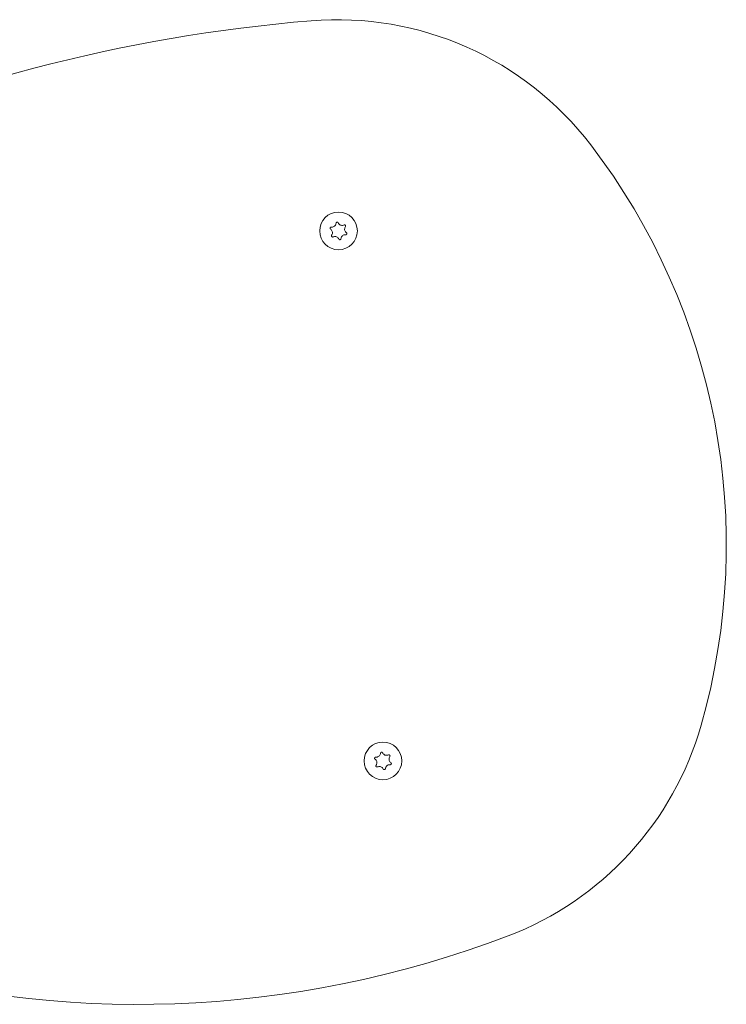
# Model space of a CAD drawing. Units: inches. Extents: x 3.5 to 16.8, y 3.2 to 16.3.
# Drawn here: x 14.6 to 14.9, y 5.2 to 5.7 of the extents above; entities that cross this region are included whole.
import ezdxf

# ---------------------------------------------------------------- set-up
doc = ezdxf.new("R2010")
doc.units = ezdxf.units.IN
doc.layers.add('ACAD_LAYER_0', color=7, linetype='Continuous', lineweight=0)

msp = doc.modelspace()

# ---------------------------------------------------------------- linework, layer by layer
at = {"layer": 'ACAD_LAYER_0', "color": 7, "linetype": 'Continuous', "lineweight": 0}
for points in [[(14.69920952529219, 5.581199239982302), (14.69919361201194, 5.581198939208318), (14.69917770725801, 5.581198579719909), (14.69916181955672, 5.58119810280265), (14.69914595743438, 5.581197449742121), (14.6991301294173, 5.581196561823895), (14.69911434403182, 5.581195380333548), (14.69909860980424, 5.581193846556655), (14.69908293526088, 5.581191901778794), (14.69906732892806, 5.581189487285539), (14.6990517993321, 5.581186544362467), (14.69903635500267, 5.581183014323242), (14.69902100671065, 5.581178857237119), (14.69900577134925, 5.581174084408327), (14.69899066684754, 5.581168715809747), (14.69897571113459, 5.581162771414257), (14.69896092213948, 5.581156271194734), (14.69894631779127, 5.581149235124058), (14.69893191601905, 5.581141683175106), (14.69891773475188, 5.581133635320757), (14.69890379191883, 5.581125111533891), (14.69889010544898, 5.581116131787384), (14.6988766932649, 5.581106716020846), (14.69886357250946, 5.58109688018166), (14.69885075881474, 5.581086632481551), (14.6988382676397, 5.581075980245953), (14.69882611444331, 5.581064930800302), (14.69881431468453, 5.581053491470032), (14.69880288382235, 5.581041669580578), (14.69879183731571, 5.581029472457375), (14.69878119062361, 5.581016907425856), (14.69877095920499, 5.581003981811457), (14.69876115851884, 5.580990702939611), (14.69875180350444, 5.580977079070918), (14.69874290478937, 5.580963126224916), (14.69873447086764, 5.580948864260465), (14.69872651021808, 5.580934313063789), (14.69871903131951, 5.580919492521113), (14.69871204265074, 5.580904422518662), (14.6987055526906, 5.580889122942658), (14.6986995699179, 5.580873613679326), (14.69869410281146, 5.580857914614891), (14.69868915985011, 5.580842045635578), (14.69868474891752, 5.580826026705707), (14.69868087381582, 5.580809878325233), (14.69867753663471, 5.580793621218826), (14.69867473945807, 5.580777276111924), (14.69867248436974, 5.580760863729967), (14.6986707734536, 5.580744404798396), (14.69866960879349, 5.580727920042649), (14.69866899247327, 5.580711430188165), (14.6986689265768, 5.580694955960385), (14.6986694131715, 5.580678518074185), (14.69867045101843, 5.580662135121936), (14.69867203158929, 5.580645821016536), (14.69867414538286, 5.580629589046326), (14.69867678289791, 5.580613452499651), (14.69867993463322, 5.58059742466485), (14.69868359108759, 5.580581518830267), (14.69868774275979, 5.580565748284244), (14.69869238014859, 5.580550126315124), (14.69869749375279, 5.580534666211248), (14.6987030742526, 5.580519381532337), (14.69870911663436, 5.580504292278675), (14.69871562026571, 5.580489425003567), (14.69872258471074, 5.580474806554191), (14.69873000953359, 5.580460463777725), (14.69873789429835, 5.580446423521346), (14.69874623856914, 5.580432712632232), (14.69875504191008, 5.580419357957558), (14.69876430388528, 5.580406386344503), (14.69877402405885, 5.580393824640244), (14.69878420134003, 5.580381698713085), (14.69879481165331, 5.580370000074653), (14.69880580242206, 5.580358677634315), (14.69881711929551, 5.580347677649486), (14.69882870792286, 5.580336946377582), (14.69884051395335, 5.580326430076016), (14.69885248303619, 5.580316075002205), (14.69886456082059, 5.580305827413564), (14.69887669295577, 5.580295633567507)], [(14.70230992049483, 5.583155226005251), (14.70230169345073, 5.583168839064347), (14.7022934200739, 5.583182415844927), (14.7022850540316, 5.583195920068483), (14.70227654899111, 5.583209315456496), (14.70226785861968, 5.583222565730455), (14.7022589365846, 5.583235634611846), (14.70224973655312, 5.583248485822154), (14.70224021219252, 5.583261083082869), (14.70223031717006, 5.583273390115473), (14.70222000515301, 5.583285370641454), (14.70220922983969, 5.583296988395004), (14.70219796245618, 5.58330821428117), (14.70218622096357, 5.583319038324964), (14.70217403102768, 5.583329453703516), (14.70216141831433, 5.583339453593955), (14.70214840848934, 5.583349031173411), (14.70213502721855, 5.583358179619015), (14.70212130016777, 5.583366892107896), (14.70210725300283, 5.583375161817185), (14.70209291138954, 5.583382981924009), (14.70207830099374, 5.583390345605501), (14.70206344745145, 5.583397246035738), (14.70204837285984, 5.583403676026397), (14.70203309247857, 5.583409627688953), (14.7020176207867, 5.583415093054938), (14.70200197226325, 5.583420064155884), (14.70198616138724, 5.583424533023322), (14.70197020263771, 5.583428491688785), (14.7019541104937, 5.583431932183804), (14.70193789943422, 5.58343484653991), (14.70192158393832, 5.583437226788636), (14.70190517848502, 5.583439064961514), (14.70188869807476, 5.583440353729135), (14.70187216206125, 5.583441091097749), (14.70185559196367, 5.583441277727735), (14.70183900931694, 5.583440914298777), (14.70182243565601, 5.583440001490558), (14.70180589251579, 5.583438539982763), (14.70178940143123, 5.583436530455073), (14.70177298393724, 5.583433973587174), (14.70175666156876, 5.583430870058748), (14.70174045586072, 5.583427220549478), (14.70172438806516, 5.58342302664169), (14.70170847753426, 5.583418295979567), (14.70169274283811, 5.583413038702901), (14.70167720254432, 5.583407264959217), (14.70166187522054, 5.583400984896043), (14.70164677943439, 5.583394208660907), (14.70163193375352, 5.583386946401334), (14.70161735674556, 5.583379208264855), (14.70160306697814, 5.583371004398993), (14.7015890830044, 5.58336234495641), (14.70157542015599, 5.583353241230216), (14.70156208650298, 5.583343707084222), (14.70154908912132, 5.583333756734171), (14.70153643508699, 5.583323404395799), (14.70152413147591, 5.583312664284851), (14.70151218536407, 5.583301550617064), (14.70150060382741, 5.583290077608183), (14.70148939394189, 5.583278259473944), (14.70147856278347, 5.583266110430092), (14.70146811770364, 5.583253644688141), (14.70145807306561, 5.583240876352157), (14.70144845064085, 5.583227819412663), (14.70143927255575, 5.583214487854752), (14.7014305609367, 5.583200895663508), (14.70142233791007, 5.583187056824024), (14.70141462560225, 5.583172985321387), (14.70140744613961, 5.583158695140685), (14.70140082164856, 5.583144200267006), (14.70139477425546, 5.58312951468544), (14.70138932492771, 5.583114652454904), (14.7013844541504, 5.58309963021311), (14.70138009232327, 5.583084467788288), (14.70137616673915, 5.583069185206583), (14.70137260469088, 5.583053802494145), (14.70136933347128, 5.58303833967712), (14.70136628037319, 5.583022816781654), (14.70136337268944, 5.583007253833895), (14.70136053771285, 5.582991670859988)], [(14.70555432051924, 5.581448148978884), (14.70556197464884, 5.581462087402702), (14.70556957409275, 5.581476047724443), (14.70557706416528, 5.581490051842026), (14.70558439018075, 5.581504121653376), (14.70559149745345, 5.581518279056412), (14.70559833129772, 5.581532545949056), (14.70560483702784, 5.581546944229229), (14.70561095995814, 5.581561495794856), (14.70561664540293, 5.581576222543855), (14.70562183867652, 5.581591146374149), (14.70562648512501, 5.581606289159482), (14.70563054554447, 5.581621661025422), (14.70563402099013, 5.581637241484379), (14.70563691899181, 5.581653005125471), (14.70563924707935, 5.58166892653782), (14.70564101278257, 5.581684980310543), (14.70564222363129, 5.58170114103276), (14.70564288715534, 5.581717383293593), (14.70564301088455, 5.581733681682157), (14.70564260234874, 5.581750010787575), (14.70564166907773, 5.581766345198965), (14.70564021857941, 5.581782659527173), (14.70563825568545, 5.581798931032717), (14.70563578001861, 5.581815142133388), (14.7056327906016, 5.581831275841084), (14.70562928645712, 5.581847315167706), (14.70562526660786, 5.581863243125149), (14.70562073007653, 5.581879042725312), (14.70561567588584, 5.581894696980093), (14.70561010305848, 5.581910188901393), (14.70560401061716, 5.581925501501106), (14.70559739758458, 5.581940617791134), (14.70559026404444, 5.581955520745942), (14.70558261871353, 5.581970193035416), (14.70557447451112, 5.581984617181182), (14.7055658443846, 5.58199877570387), (14.70555674128133, 5.582012651124114), (14.7055471781487, 5.582026225962544), (14.70553716793406, 5.582039482739792), (14.70552672358481, 5.582052403976491), (14.70551585804831, 5.582064972193273), (14.70550458427194, 5.582077169910769), (14.70549291561347, 5.582088980330843), (14.70548086804609, 5.582100390996787), (14.70546845856964, 5.58211139115611), (14.70545570418643, 5.582121970060354), (14.70544262189872, 5.582132116961058), (14.70542922870881, 5.582141821109764), (14.70541554161898, 5.58215107175801), (14.70540157763153, 5.58215985815734), (14.70538735374873, 5.582168169559292), (14.70537288697113, 5.582175995229133), (14.7053581939849, 5.582183326921395), (14.70534329079917, 5.582190161750881), (14.70532819333517, 5.582196497528586), (14.70531291751412, 5.582202332065506), (14.70529747925721, 5.582207663172638), (14.70528189448569, 5.582212488660977), (14.70526617912075, 5.582216806341519), (14.70525034908362, 5.582220614025259), (14.70523442029551, 5.582223909523194), (14.70521840882221, 5.582226690537339), (14.7052023342234, 5.582228952135718), (14.7051862196492, 5.582230686679604), (14.70517008841363, 5.582231886406718), (14.7051539638307, 5.582232543554788), (14.7051378692144, 5.582232650361542), (14.70512182787874, 5.582232199064704), (14.70510586313773, 5.582231181901999), (14.70508999830537, 5.582229591111156), (14.70507425669567, 5.582227418929899), (14.70505866112475, 5.582224658516687), (14.70504321647729, 5.582221336190144), (14.70502790513627, 5.582217519880805), (14.70501270805789, 5.582213280157641), (14.7049976061984, 5.582208687589621), (14.70498258051401, 5.582203812745718), (14.70496761196094, 5.582198726194902), (14.70495268149543, 5.582193498506144), (14.70493777007369, 5.582188200248415)], [(14.69935305327681, 5.577536176932986), (14.6993453496388, 5.577522253880463), (14.69933770115143, 5.57750830874924), (14.69933016296535, 5.577494319460623), (14.69932279023118, 5.577480263935912), (14.69931563809958, 5.57746612009641), (14.69930876172119, 5.577451865863418), (14.69930221624663, 5.577437479158241), (14.69929605682657, 5.577422937902178), (14.69929033861163, 5.577408220016533), (14.69928511675246, 5.577393303422608), (14.69928044637266, 5.577378166062075), (14.69927636720122, 5.577362797477713), (14.69927287786486, 5.577347218186155), (14.69926997020449, 5.577331453817712), (14.69926763606101, 5.577315530002701), (14.69926586727532, 5.577299472371435), (14.69926465568832, 5.577283306554229), (14.69926399314091, 5.577267058181397), (14.69926387147398, 5.577250752883251), (14.69926428252844, 5.577234416290109), (14.69926521814518, 5.577218074032283), (14.69926667018784, 5.577201751719555), (14.69926863344537, 5.577185472318834), (14.69927110848502, 5.577169253576703), (14.69927409655163, 5.577153112627575), (14.69927759889003, 5.57713706660586), (14.69928161674507, 5.577121132645971), (14.69928615136158, 5.577105327882315), (14.69929120398441, 5.577089669449307), (14.69929677585838, 5.577074174481356), (14.69930286822835, 5.577058860112874), (14.69930948233914, 5.577043743478272), (14.6993166183302, 5.57702884167883), (14.69932426727618, 5.577014171544127), (14.69933241581006, 5.576999749770616), (14.69934105053434, 5.576985593053834), (14.69935015805151, 5.57697171808932), (14.69935972496407, 5.57695814157261), (14.69936973787454, 5.576944880199243), (14.69938018338539, 5.576931950664756), (14.69939104809914, 5.576919369664687), (14.69940231861828, 5.576907153894576), (14.69941398126037, 5.576895319657996), (14.69942602052952, 5.576883880764079), (14.69943842021893, 5.576872850044035), (14.69945116412009, 5.576862240326776), (14.69946423602455, 5.576852064441214), (14.6994776197238, 5.576842335216262), (14.69949129900937, 5.576833065480831), (14.69950525767277, 5.576824268063835), (14.69951947950553, 5.576815955794187), (14.6995339482987, 5.576808141487867), (14.69954864771212, 5.576800834132569), (14.6995635610919, 5.576794033566676), (14.69957867173829, 5.576787738290554), (14.69959396295155, 5.576781946804569), (14.69960941803192, 5.57677665760909), (14.69962502027964, 5.576771869204481), (14.69964075299498, 5.576767580091112), (14.69965659947819, 5.576763788769349), (14.6996725430295, 5.576760493739558), (14.69968856684125, 5.57675769373191), (14.69970465115302, 5.576755393764199), (14.69972077296376, 5.576753605754811), (14.69973690910679, 5.576752341974856), (14.69975303641542, 5.576751614695447), (14.69976913172297, 5.576751436187696), (14.69978517186276, 5.576751818722712), (14.69980113366809, 5.576752774571608), (14.69981699397228, 5.576754316005494), (14.69983272960866, 5.576756455295484), (14.69984831792808, 5.576759203666107), (14.69986375435181, 5.576762535800573), (14.69987905665391, 5.57676638118112), (14.69989424399461, 5.57677066648688), (14.69990933553413, 5.576775318396981), (14.69992435043272, 5.576780263590559), (14.69993930785061, 5.576785428746744), (14.69995422694802, 5.576790740544664), (14.69996912688521, 5.576796125663455)], [(14.70569784850386, 5.57778460909241), (14.70571375375472, 5.577784913603288), (14.70572965056268, 5.577785277106824), (14.70574553048483, 5.577785758595674), (14.70576138507827, 5.577786417062494), (14.7057772059001, 5.57778731149994), (14.70579298450742, 5.577788500900672), (14.70580871245733, 5.577790044257345), (14.70582438130691, 5.577792000562615), (14.70583998261328, 5.577794428809139), (14.70585550793353, 5.577797387989577), (14.70587094881855, 5.57780093704722), (14.70588629429311, 5.577805114813302), (14.70590152698628, 5.57780990919869), (14.70591662853025, 5.57781530017771), (14.70593158055724, 5.577821267724691), (14.70594636469942, 5.577827791813956), (14.70596096258902, 5.577834852419834), (14.70597535585824, 5.577842429516648), (14.70598952613928, 5.577850503078727), (14.70600345506433, 5.577859053080395), (14.70601712426562, 5.577868059495981), (14.70603051538443, 5.577877502327647), (14.70604361129594, 5.57788736534987), (14.70605639734623, 5.577897639891568), (14.70606885917598, 5.577908318182311), (14.70608098242584, 5.577919392451664), (14.70609275273649, 5.577930854929199), (14.70610415574861, 5.577942697844483), (14.70611517710286, 5.577954913427084), (14.7061258024399, 5.577967493906574), (14.70613601740042, 5.577980431512517), (14.70614580762509, 5.577993718474486), (14.70615515909667, 5.578007346148467), (14.70616406057045, 5.578021298810795), (14.70617250214672, 5.57803555730322), (14.70618047393467, 5.578050102444827), (14.70618796604347, 5.578064915054701), (14.7061949685823, 5.578079975951927), (14.70620147166035, 5.57809526595559), (14.7062074653868, 5.578110765884777), (14.70621293987082, 5.578126456558573), (14.7062178852216, 5.578142318796062), (14.70622229247698, 5.578158333217077), (14.70622615843216, 5.578174479206181), (14.70622948208568, 5.578190735675196), (14.70623226244054, 5.578207081534982), (14.70623449849975, 5.578223495696405), (14.7062361892663, 5.578239957070329), (14.70623733374321, 5.578256444567614), (14.70623793093347, 5.578272937099126), (14.70623797984008, 5.578289413575728), (14.7062374794808, 5.578305852920018), (14.70623643173815, 5.57832223633432), (14.70623484476256, 5.578338550008808), (14.70623272753367, 5.578354780793532), (14.70623008903115, 5.578370915538546), (14.70622693823463, 5.578386941093902), (14.70622328412376, 5.57840284430965), (14.70621913567821, 5.578418612035844), (14.70621450187761, 5.578434231122535), (14.70620939170162, 5.578449688419775), (14.7062038139597, 5.578464970499931), (14.70619777345649, 5.578480057400992), (14.70619127094089, 5.578494922543459), (14.70618430698141, 5.578509539053522), (14.70617688214658, 5.578523880057383), (14.70616899700491, 5.578537918681233), (14.70616065212491, 5.578551628051269), (14.70615184807512, 5.578564981293687), (14.70614258542405, 5.578577951534681), (14.70613286474021, 5.578590511900448), (14.70612268724861, 5.578602636502042), (14.70611207710997, 5.578614333858751), (14.70610108686451, 5.578625655064894), (14.7060897708132, 5.578636653856263), (14.70607818325703, 5.578647383968654), (14.70606637849696, 5.578657899137865), (14.70605441083397, 5.57866825309969), (14.70604233456904, 5.578678499589923), (14.70603020400313, 5.578688692344362)], [(14.70259697646406, 5.575829099906619), (14.70260519958134, 5.575815479375937), (14.70261346927398, 5.57580189546379), (14.70262183211734, 5.57578838478871), (14.70263033468678, 5.575774983969236), (14.70263902355766, 5.5757617296239), (14.70264794530534, 5.575748658371237), (14.70265714650517, 5.575735806829781), (14.70266667373252, 5.575723211618068), (14.70267657356275, 5.575710909354632), (14.70268689257122, 5.575698936658006), (14.70269767730134, 5.575687330133243), (14.70270895654176, 5.575676118891184), (14.70272071184941, 5.575665312106359), (14.70273291701379, 5.575654915674702), (14.70274554582438, 5.575644935492149), (14.7027585720707, 5.575635377454635), (14.70277196954224, 5.575626247458094), (14.7027857120285, 5.575617551398461), (14.70279977331898, 5.575609295171671), (14.70281412720318, 5.57560148467366), (14.7028287474706, 5.575594125800364), (14.70284360793564, 5.575587224454351), (14.70285868610359, 5.575580787522052), (14.70287396704498, 5.575574823906509), (14.70288943675764, 5.575569342757946), (14.70290508123941, 5.57556435322659), (14.70292088648811, 5.575559864462666), (14.70293683850158, 5.575555885616398), (14.70295292327764, 5.575552425838014), (14.70296912681413, 5.575549494277737), (14.70298543510888, 5.575547100085791), (14.70300183415971, 5.575545252412405), (14.70301830939173, 5.575543959572132), (14.70303484155638, 5.575543223060123), (14.70305140912448, 5.575543041043844), (14.70306799055142, 5.575543411668291), (14.70308456429264, 5.57554433307846), (14.70310110880353, 5.575545803419345), (14.70311760253951, 5.575547820835944), (14.703134023956, 5.575550383473253), (14.70315035150841, 5.575553489476265), (14.70316656365214, 5.575557136989978), (14.70318263911689, 5.575561323437686), (14.70319855843039, 5.575566041511543), (14.70321430284459, 5.575571281998011), (14.70322985361346, 5.575577035678317), (14.70324519199096, 5.575583293333686), (14.70326029923104, 5.575590045745346), (14.70327515658767, 5.57559728369452), (14.70328974531479, 5.575604997962436), (14.70330404666636, 5.57561317933032), (14.70331804190697, 5.575621818574712), (14.703331715323, 5.575630905138602), (14.70334505836823, 5.575640425301963), (14.70335806353575, 5.575650364886112), (14.70337072331866, 5.575660709712364), (14.70338303021005, 5.575671445602032), (14.70339497670302, 5.575682558376434), (14.70340655529066, 5.57569403385688), (14.70341775846607, 5.575705857864688), (14.70342857872234, 5.575718016221172), (14.70343900826699, 5.575730494736615), (14.70344903278986, 5.575743278969526), (14.70345863149115, 5.575756354227721), (14.70346778329108, 5.575769705808204), (14.70347646710989, 5.575783319007978), (14.70348466186779, 5.575797179124041), (14.70349234648502, 5.5758112714534), (14.7034994998818, 5.575825581293055), (14.70350610097836, 5.575840093940008), (14.70351212869492, 5.575854794691263), (14.70351756308516, 5.57586966878445), (14.70352242393102, 5.575884699376285), (14.70352678024658, 5.575899867044758), (14.7035307041076, 5.575915152207492), (14.70353426758983, 5.57593053528211), (14.70353754276904, 5.575945996686234), (14.70354060172097, 5.575961516837489), (14.70354351652139, 5.575977076153497), (14.70354635924605, 5.575992655051882)], [(14.71926386565474, 5.342039655936892), (14.71924794227009, 5.342039368638621), (14.7192320277819, 5.342039021899701), (14.71921613108663, 5.342038556279484), (14.71920026108073, 5.342037912337322), (14.71918442666067, 5.342037030632563), (14.71916863672289, 5.34203585172456), (14.71915290016386, 5.342034316172664), (14.71913722588004, 5.342032364536228), (14.71912162276788, 5.3420299373746), (14.71910609972384, 5.342026975247134), (14.71909066564737, 5.342023418743557), (14.71907533134553, 5.342019227906838), (14.71906011280611, 5.342014415609849), (14.7190450268879, 5.342009003608107), (14.71903009044973, 5.342003013657131), (14.71901532035043, 5.34199646751244), (14.71900073344882, 5.341989386929551), (14.7189863466037, 5.341981793663982), (14.71897217667391, 5.341973709471252), (14.71895824051827, 5.341965156106878), (14.71894455499558, 5.341956155326377), (14.71893113696454, 5.341946728846357), (14.71891800326511, 5.341936893327391), (14.71890517070025, 5.341926655417861), (14.71889265606855, 5.34191602058846), (14.71888047616861, 5.341904994309878), (14.71886864779903, 5.341893582052808), (14.7188571877584, 5.341881789287942), (14.71884611284531, 5.341869621485971), (14.71883543985836, 5.34185708411759), (14.71882518559615, 5.341844182653489), (14.71881536685727, 5.341830922564361), (14.71880599973078, 5.341817310535287), (14.71879709468784, 5.341803362866595), (14.71878865952744, 5.341789100432075), (14.71878070203231, 5.34177454413339), (14.71877322998516, 5.341759714872202), (14.71876625116873, 5.341744633550176), (14.71875977336572, 5.341729321068975), (14.71875380435885, 5.341713798330261), (14.71874835193085, 5.341698086235697), (14.71874342386443, 5.341682205686946), (14.7187390273523, 5.34166617752158), (14.71873516574092, 5.34165002215935), (14.71873184083539, 5.341633759852575), (14.71872905443669, 5.341617410853125), (14.71872680834581, 5.341600995412867), (14.71872510436373, 5.341584533783673), (14.71872394429144, 5.341568046217411), (14.71872332992991, 5.341551552965951), (14.71872326308014, 5.341535074281163), (14.71872374553072, 5.341518630407364), (14.71872477622002, 5.341502239850071), (14.71872634761243, 5.341485917165322), (14.71872845127831, 5.341469676363745), (14.71873107878801, 5.341453531455969), (14.71873422171188, 5.341437496452622), (14.71873787162028, 5.341421585364334), (14.71874202008356, 5.341405812201732), (14.71874665867209, 5.341390190975448), (14.7187517789562, 5.341374735696108), (14.71875737262847, 5.341359460593067), (14.71876343440685, 5.341344385310989), (14.71876996215914, 5.341329535132547), (14.71877695390025, 5.341314935603706), (14.71878440764506, 5.341300612270429), (14.71879232140846, 5.341286590678678), (14.71880069320537, 5.341272896374418), (14.71880952105066, 5.341259554903614), (14.71881880295924, 5.341246591812226), (14.71882853694599, 5.341234032646221), (14.71883872032266, 5.341221901878845), (14.71884932797508, 5.341210189771492), (14.71886030821632, 5.341198846047386), (14.71887160781939, 5.341187818080346), (14.71888317355733, 5.341177053244197), (14.71889495220317, 5.341166498912759), (14.71890689052993, 5.341156102459856), (14.71891893531063, 5.341145811259309), (14.71893103331831, 5.341135572684939)], [(14.72236426085738, 5.343995641959841), (14.72235604131026, 5.344009265632483), (14.72234777506861, 5.344022852458634), (14.72233941543792, 5.344036365591805), (14.72233091572365, 5.344049768185505), (14.72232222923128, 5.344063023393244), (14.72231330926629, 5.344076094368533), (14.72230410913415, 5.34408894426488), (14.72229458214033, 5.344101536235796), (14.72228468159032, 5.344113833434789), (14.72227436078959, 5.34412579901537), (14.72226357307482, 5.344137396144363), (14.72225228955324, 5.344148595567191), (14.72224052877414, 5.344159388261932), (14.72222831711877, 5.344169768546754), (14.72221568096838, 5.344179730739822), (14.72220264670419, 5.344189269159302), (14.72218924070745, 5.344198378123361), (14.7221754893594, 5.344207051950161), (14.72216141904128, 5.344215284957873), (14.72214705613433, 5.34422307146466), (14.72213242701979, 5.344230405788688), (14.72211755804005, 5.344237282237798), (14.72210247154481, 5.344243694058366), (14.72208718248279, 5.344249632529233), (14.72207170499978, 5.344255088715772), (14.72205605324154, 5.34426005368335), (14.72204024135384, 5.344264518497339), (14.72202428348246, 5.344268474223113), (14.72200819377317, 5.344271911926038), (14.72199198637173, 5.344274822671489), (14.72197567542392, 5.344277197524835), (14.72195927507551, 5.344279027551447), (14.72194280002483, 5.344280304672286), (14.72192626936575, 5.344281027614509), (14.72190970429126, 5.344281198355572), (14.72189312600733, 5.344280818893069), (14.72187655571996, 5.344279891224589), (14.72186001463511, 5.344278417347722), (14.72184352395877, 5.344276399260059), (14.72182710489693, 5.344273838959193), (14.72181077865556, 5.344270738442713), (14.72179456644064, 5.344267099708211), (14.72177848926288, 5.344262925380198), (14.72176256687923, 5.344258222108169), (14.72174681855112, 5.344252998132345), (14.72173126353877, 5.344247261696867), (14.72171592110242, 5.344241021045875), (14.72170081050228, 5.344234284423509), (14.72168595099859, 5.344227060073909), (14.72167136185156, 5.344219356241215), (14.72165706232142, 5.344211181169568), (14.72164307164617, 5.344202543115619), (14.72162940543152, 5.344193452382362), (14.72161607165258, 5.344183923571623), (14.72160307732161, 5.344173971827666), (14.72159042945088, 5.344163612294754), (14.72157813505267, 5.344152860117148), (14.72156620113925, 5.344141730439111), (14.72155463472289, 5.344130238404906), (14.72154344281586, 5.344118399158795), (14.72153263243043, 5.34410622784504), (14.72152221088399, 5.344093739588649), (14.72151219238952, 5.344080949079515), (14.72150259798834, 5.344067870576653), (14.72149344901345, 5.344054518320676), (14.72148476679783, 5.344040906552192), (14.7214765726745, 5.344027049511814), (14.72146888797644, 5.344012961440152), (14.72146173403665, 5.343998656577817), (14.72145513218813, 5.34398414916542), (14.72144910376388, 5.343969453443574), (14.72144366895202, 5.343954583719684), (14.72143880802776, 5.343939556629891), (14.72143445192937, 5.3439243916889), (14.72143052853887, 5.343909108589743), (14.72142696573828, 5.343893727025447), (14.72142369140962, 5.343878266689036), (14.72142063343491, 5.343862747273543), (14.72141771969617, 5.343847188471996), (14.7214148780754, 5.343831609977419)], [(14.72560866088179, 5.342288088096315), (14.72561637876366, 5.34230200963152), (14.72562404076794, 5.342315953335072), (14.72563159101702, 5.342329941375321), (14.72563897363332, 5.342343995920615), (14.72564613273923, 5.342358139139302), (14.72565301245715, 5.34237239319973), (14.72565955690949, 5.342386780270247), (14.72566571021867, 5.342401322519202), (14.72567141650706, 5.342416042114944), (14.72567661989709, 5.342430961225818), (14.72568126453919, 5.342446101999578), (14.72568531049675, 5.342461474891524), (14.72568876029911, 5.342477059154039), (14.72569162348301, 5.342492828890636), (14.7256939095852, 5.342508758204828), (14.7256956281424, 5.342524821200128), (14.72569678869138, 5.342540991980048), (14.72569740076886, 5.3425572446481), (14.7256974739116, 5.342573553307798), (14.72569701765634, 5.342589892062653), (14.72569604153981, 5.34260623501618), (14.72569455507104, 5.342622556295322), (14.72569256428531, 5.342638832962867), (14.72569006840652, 5.342655047838306), (14.72568706586683, 5.342671184410261), (14.7256835550984, 5.342687226167354), (14.72567953453339, 5.342703156598207), (14.72567500260397, 5.342718959191439), (14.7256699577423, 5.342734617435673), (14.72566439838055, 5.342750114819533), (14.72565832295088, 5.342765434831636), (14.72565172988545, 5.342780560960609), (14.72564461868277, 5.342795476602583), (14.7256369975052, 5.342810164402255), (14.72562887872735, 5.342824606638981), (14.72562027475184, 5.342838785589689), (14.72561119798131, 5.342852683531303), (14.72560166081837, 5.342866282740752), (14.72559167566566, 5.34287956549496), (14.7255812549258, 5.342892514070855), (14.72557041100142, 5.342905110745362), (14.72555915629516, 5.342917337795408), (14.72554750364618, 5.342929178028391), (14.72553546885926, 5.342940617855278), (14.72552306897271, 5.342951645185978), (14.72551032102888, 5.342962247935307), (14.72549724207014, 5.342972414018082), (14.72548384913885, 5.342982131349123), (14.72547015927735, 5.342991387843245), (14.72545618952802, 5.343000171415266), (14.72544195693322, 5.343008469980004), (14.72542747853463, 5.343016271468656), (14.72541277122393, 5.343023567505625), (14.72539785155359, 5.343030358066152), (14.7253827360295, 5.343036644272788), (14.72536744115752, 5.343042427248077), (14.72535198344353, 5.343047708114571), (14.72533637939339, 5.343052487994815), (14.72532064551298, 5.343056768011359), (14.72530479830818, 5.34306054928675), (14.72528885428484, 5.343063832943534), (14.7252728300709, 5.343066619874177), (14.72525674532193, 5.343068905263155), (14.72524062284912, 5.343070678345785), (14.72522448561128, 5.343071928079039), (14.72520835656723, 5.343072643419891), (14.72519225867582, 5.34307281332531), (14.72517621489584, 5.343072426752272), (14.72516024818613, 5.343071472657748), (14.7251443815055, 5.343069939998709), (14.72512863781279, 5.343067817732129), (14.72511303958302, 5.343065095775525), (14.72509759161449, 5.343061799143503), (14.72508227637604, 5.343057997185666), (14.72506707490621, 5.343053762091412), (14.72505196824358, 5.343049166050145), (14.72503693742671, 5.343044281251268), (14.72502196349416, 5.343039179884186), (14.72500702748448, 5.343033934138296), (14.72499211043624, 5.343028616203005)], [(14.71940739363936, 5.338376592887576), (14.71939968827823, 5.338362665882275), (14.71939203808021, 5.338348716741878), (14.7193844982084, 5.338334723331291), (14.71937712382592, 5.338320663515416), (14.71936997009588, 5.338306515159159), (14.71936309218137, 5.338292256127423), (14.71935654524552, 5.338277864285115), (14.71935038445143, 5.338263317497136), (14.71934466496221, 5.338248593628392), (14.71933944194097, 5.338233670543788), (14.71933477052167, 5.338218526130368), (14.71933069035135, 5.33820315004329), (14.71932720015528, 5.338187563033068), (14.7193242919777, 5.338171790926924), (14.71932195786291, 5.338155859552081), (14.71932018985516, 5.338139794735758), (14.71931897999873, 5.338123622305179), (14.71931832033787, 5.338107368087564), (14.71931820291688, 5.338091057910134), (14.71931861978, 5.33807471760011), (14.71931956297151, 5.338058372984714), (14.71932102455772, 5.338042049866472), (14.71932299924325, 5.338025771091114), (14.71932548684164, 5.338009553778741), (14.71932848775132, 5.337993414393962), (14.71933200237073, 5.337977369401386), (14.71933603109828, 5.337961435265626), (14.71934057433242, 5.337945628451291), (14.71934563247156, 5.337929965422989), (14.71935120591415, 5.337914462645333), (14.7193572950586, 5.337899136582932), (14.71936390030336, 5.337884003700396), (14.71937102109751, 5.337869080607271), (14.71937864937296, 5.337854385060756), (14.71938677348586, 5.337839935363965), (14.71939538177056, 5.337825749823338), (14.7194044625614, 5.337811846745316), (14.71941400419273, 5.337798244436342), (14.71942399499889, 5.337784961202855), (14.71943442331424, 5.337772015351298), (14.71944527747312, 5.337759425188112), (14.71945654580987, 5.337747209019736), (14.71946821604576, 5.33773538443383), (14.71948027187932, 5.337723964301743), (14.71949269538741, 5.337712959593542), (14.7195054686424, 5.337702381274048), (14.71951857371666, 5.337692240308081), (14.71953199268257, 5.337682547660457), (14.71954570761249, 5.337673314295995), (14.7195597005788, 5.337664551179515), (14.71957395365388, 5.337656269275834), (14.71958844891226, 5.337648479537591), (14.71960316897919, 5.337641189821227), (14.71961809775679, 5.337634400804144), (14.7196332193277, 5.337628112148922), (14.71964851777455, 5.337622323518144), (14.71966397717998, 5.337617034574393), (14.71967958162661, 5.337612244980249), (14.71969531519708, 5.337607954398297), (14.71971116197401, 5.337604162491119), (14.71972710604005, 5.337600868921296), (14.7197431313462, 5.337598073555456), (14.71975921848365, 5.337595781468824), (14.71977534448792, 5.337594003248832), (14.71979148622369, 5.337592749747743), (14.71980762055567, 5.337592031817819), (14.71982372434852, 5.337591860311322), (14.71983977446694, 5.337592246080518), (14.71985574777563, 5.337593199977665), (14.71987162113926, 5.337594732855028), (14.71988737142252, 5.337596855564868), (14.71990297596719, 5.337599578019437), (14.71991842981667, 5.337602875252704), (14.71993375053225, 5.337606677930737), (14.71994895713305, 5.337610913847141), (14.7199640686382, 5.337615510795519), (14.71997910406683, 5.337620396569478), (14.71999408243808, 5.337625498962622), (14.72000902277106, 5.337630745768555), (14.72002394408492, 5.337636064780885)], [(14.72265131682662, 5.33666903902405), (14.72265953265736, 5.336655407553796), (14.72266779542842, 5.336641813272322), (14.7226761520801, 5.336628293368407), (14.72268464955272, 5.336614885030829), (14.72269333478658, 5.336601625448367), (14.72270225472201, 5.336588551809801), (14.72271145629931, 5.336575701303912), (14.72272098645879, 5.336563111119475), (14.72273089214077, 5.336550818445273), (14.72274122028556, 5.336538860470084), (14.72275201780117, 5.336527274368505), (14.72276331358408, 5.336516089407402), (14.72277508859261, 5.336505313806997), (14.72278731589736, 5.336494952324506), (14.72279996856892, 5.336485009717143), (14.72281301967787, 5.336475490742122), (14.72282644229481, 5.336466400156658), (14.72284020949032, 5.336457742717964), (14.722854294335, 5.336449523183255), (14.72286866989943, 5.336441746309747), (14.72288330925421, 5.336434416854654), (14.72289818550291, 5.336427539588501), (14.7229132758984, 5.336421120956575), (14.72292856583875, 5.336415170691753), (14.72294404167005, 5.336409698909564), (14.7229596897384, 5.336404715725537), (14.7229754963899, 5.336400231255201), (14.72299144797066, 5.336396255614084), (14.72300753082676, 5.336392798917716), (14.72302373130431, 5.336389871281623), (14.72304003574941, 5.336387482821337), (14.72305643050816, 5.336385643652384), (14.72307290131171, 5.33638436282061), (14.72308942912062, 5.336383641073391), (14.72310599266555, 5.33638347527922), (14.72312257066451, 5.336383862284605), (14.72313914183555, 5.336384798936052), (14.72315568489667, 5.336386282080071), (14.7231721785659, 5.336388308563169), (14.72318860156127, 5.336390875231851), (14.72320493260079, 5.336393978932626), (14.7232211504025, 5.336397616512001), (14.723237233901, 5.336401784377783), (14.7232531633843, 5.336406476196458), (14.72326891966219, 5.336411684577722), (14.72328448354552, 5.336417402129027), (14.72329983584515, 5.33642362145783), (14.72331495737196, 5.336430335171585), (14.72332982893682, 5.336437535877747), (14.72334443135059, 5.336445216183771), (14.72335874542414, 5.336453368697111), (14.72337275198439, 5.336461986014331), (14.72338643506368, 5.336471058556348), (14.72339978575206, 5.336480571953748), (14.72341279608011, 5.33649051119873), (14.72342545807844, 5.3365008612835), (14.72343776377763, 5.336511607200255), (14.72344970520828, 5.336522733941201), (14.72346127440098, 5.336534226498538), (14.72347246338632, 5.336546069864468), (14.72348326419489, 5.336558249031192), (14.72349366862794, 5.336570748990844), (14.72350366289823, 5.33658355473387), (14.72351322745013, 5.33659665124898), (14.72352234246269, 5.336610023524804), (14.72353098811494, 5.336623656549968), (14.72353914458594, 5.336637535313101), (14.72354679205471, 5.336651644802832), (14.72355391070031, 5.336665970007791), (14.72356048070176, 5.336680495916603), (14.72356648223812, 5.336695207517901), (14.7235718965976, 5.336710089748839), (14.72357674391717, 5.336725125743731), (14.72358109245946, 5.33674029640355), (14.72358501347838, 5.336755582490445), (14.7235885782278, 5.336770964766572), (14.72359185796164, 5.336786423994085), (14.72359492393379, 5.336801940935136), (14.72359784739814, 5.336817496351881), (14.7236006996086, 5.336833071006471)], [(14.72575218886641, 5.338625025047), (14.72576808905919, 5.338625329441591), (14.72578398081795, 5.338625692773444), (14.72579985570866, 5.338626173979822), (14.72581570529729, 5.338626831997987), (14.72583152114981, 5.338627725765201), (14.72584729483221, 5.338628914218726), (14.72586301791045, 5.338630456295824), (14.72587868195051, 5.338632410933759), (14.72589427851836, 5.338634837069791), (14.72590979917998, 5.338637793641184), (14.72592523549554, 5.338641339539087), (14.72594057652132, 5.338645513728506), (14.72595580491139, 5.33865030422603), (14.72597090231122, 5.338655691021582), (14.72598585036627, 5.338661654105086), (14.72600063072201, 5.338668173466462), (14.72601522502388, 5.338675229095636), (14.72602961491735, 5.338682800982528), (14.72604378204788, 5.338690869117065), (14.72605770806092, 5.338699413489166), (14.72607137460196, 5.338708414088757), (14.7260847633248, 5.338717850931262), (14.72609785710436, 5.338727707750976), (14.7261106413079, 5.338737975872901), (14.72612310160666, 5.338748647547846), (14.72613522367189, 5.338759715026621), (14.72614699317482, 5.33877117056003), (14.72615839578671, 5.338783006398881), (14.7261694171788, 5.338795214793984), (14.72618004302234, 5.338807787996144), (14.72619025898856, 5.338820718256169), (14.72620005074871, 5.338833997824868), (14.72620940429614, 5.338847618109381), (14.72621830832383, 5.338861563445722), (14.72622675287197, 5.338875814641153), (14.72623472799069, 5.338890352476954), (14.72624222373011, 5.338905157734407), (14.72624923014034, 5.338920211194795), (14.72625573727151, 5.338935493639397), (14.72626173517374, 5.338950985849498), (14.72626721389715, 5.338966668606377), (14.72627216349186, 5.338982522691316), (14.72627657492641, 5.338998528723081), (14.72628044510546, 5.339014666270032), (14.72628377329413, 5.339030914482846), (14.72628655876355, 5.339047252511135), (14.72628880078483, 5.339063659504512), (14.72629049862912, 5.339080114612587), (14.72629165156754, 5.339096596984971), (14.72629225887121, 5.339113085771277), (14.72629231981128, 5.339129560121116), (14.72629183366891, 5.339145999192059), (14.72629080213425, 5.339162384050754), (14.72628923241657, 5.339178700137671), (14.72628713249482, 5.339194933503238), (14.72628451034796, 5.339211070197884), (14.72628137395491, 5.339227096272034), (14.72627773129465, 5.339242997776117), (14.7262735903461, 5.33925876076056), (14.72626895908823, 5.339274371275792), (14.72626384549998, 5.339289815372238), (14.72625825746448, 5.339305078901426), (14.72625220038703, 5.339320142571356), (14.72624567703259, 5.339334981609121), (14.72623869003774, 5.339349570975352), (14.72623124203907, 5.339363885630679), (14.72622333567317, 5.339377900535736), (14.72621497357664, 5.339391590651152), (14.72620615838604, 5.339404930937561), (14.72619689273798, 5.339417896355592), (14.72618717926903, 5.339430461865877), (14.72617702123429, 5.339442603383381), (14.72616644330606, 5.339454329869673), (14.72615549654756, 5.339465691007227), (14.72614423364881, 5.339476738988719), (14.72613270729986, 5.339487526006828), (14.72612097019074, 5.339498104254228), (14.72610907501151, 5.339508525923598), (14.72609707445219, 5.339518843207614), (14.72608502120284, 5.339529108298953)]]:
    msp.add_lwpolyline(points, dxfattribs=at)
for centre in [(14.7024534909, 5.5794921226), (14.7225078831, 5.340332353)]:
    msp.add_circle(centre, 0.0085000000000002, dxfattribs=at)
for centre, radius, start, end in [((14.750201357, 4.9462003263), 0.730614091966655, 94.72032676360001, 134.4474020196), ((14.7019276635, 5.5308247728), 0.1440000000000011, 37.44378411259991, 94.72032676360027), ((14.5804072576, 5.4377681748), 0.2970579611449918, 344.1093278892001, 37.44378411260013), ((14.6117902906, 5.6991360376), 0.4686408834779759, 216.4523219311, 290.9026857732001), ((14.7276162462, 5.3958605008), 0.1440000000000002, 290.9026857732002, 344.1093278892)]:
    msp.add_arc(centre, radius, start, end, dxfattribs=at)
for points, knots in [([(14.70136053771285, 5.582991670859987), (14.70132011247408, 5.582782850496709), (14.70123915771074, 5.582364671072032), (14.70086645703138, 5.58181438201072), (14.70036019285332, 5.581418516137314), (14.69978240041865, 5.581199496775771), (14.69939726368501, 5.581199324136755), (14.69920952529219, 5.581199239982302)], [0, 0, 0, 0, 0.209487254844267, 0.4195149282001542, 0.6194148157985407, 0.8144803012217102, 1, 1, 1, 1]), ([(14.70493777007369, 5.582188200248416), (14.70473674225849, 5.582118822628179), (14.70433408073354, 5.581979858284695), (14.70367111636707, 5.582027445690064), (14.70307522015659, 5.582268168274925), (14.7025962550314, 5.582658749540466), (14.70240376253335, 5.582992512963052), (14.70230992049483, 5.583155226005251)], [0, 0, 0, 0, 0.2094336833513719, 0.4194985963993781, 0.619349880593532, 0.8144292191680819, 1, 1, 1, 1]), ([(14.70603020400313, 5.578688692344363), (14.70586958552223, 5.57882811705186), (14.70554795273585, 5.579107310061969), (14.70525803361236, 5.579705370937266), (14.70516860998211, 5.580341758160315), (14.70526718181418, 5.580952036811319), (14.70546022868797, 5.581285579107465), (14.70555432051924, 5.581448148978884)], [0, 0, 0, 0, 0.2094490135273734, 0.4194141884945454, 0.6192914214969156, 0.8144410907665959, 1, 1, 1, 1]), ([(14.69887669295577, 5.580295633567507), (14.69903733045877, 5.580156216404741), (14.69935910458437, 5.579876948893697), (14.69964874553487, 5.57927858658523), (14.69973835817153, 5.578642232482829), (14.69963953213371, 5.578032274917383), (14.69944694198796, 5.577698764849115), (14.69935305327681, 5.577536176932986)], [0, 0, 0, 0, 0.209465464418359, 0.4195817626549025, 0.6194746947456345, 0.8144919080309388, 1, 1, 1, 1]), ([(14.69996912688521, 5.576796125663455), (14.7001703082694, 5.576865501070161), (14.70057299701331, 5.577004364293013), (14.70123606687046, 5.576957013827513), (14.70183139766536, 5.576715505126778), (14.70231078528585, 5.576325625934664), (14.70250316553532, 5.575991856732756), (14.70259697646406, 5.575829099906619)], [0, 0, 0, 0, 0.209585208589732, 0.4195100094955893, 0.619427586806592, 0.8144203906998478, 1, 1, 1, 1]), ([(14.70354635924605, 5.575992655051882), (14.70358678459804, 5.576201474550595), (14.70366773958813, 5.576619652243907), (14.70404043859091, 5.577169954106809), (14.70454670880015, 5.57756577392894), (14.70512461637979, 5.577785008690459), (14.70550994526677, 5.57778474007908), (14.70569784850386, 5.57778460909241)], [0, 0, 0, 0, 0.2094585147405998, 0.4194573738513925, 0.6193298366620662, 0.8143685605417846, 1, 1, 1, 1]), ([(14.71893103331831, 5.341135572684939), (14.71909165357089, 5.340996147397409), (14.719413289905, 5.340716953225808), (14.71970318279754, 5.34011890093828), (14.7197926789543, 5.339482638260371), (14.7196938770659, 5.338872693247149), (14.71950128384814, 5.338539181582131), (14.71940739363936, 5.338376592887576)], [0, 0, 0, 0, 0.2094936689358854, 0.4195036093593542, 0.6194234570264664, 0.8144669293727826, 1, 1, 1, 1]), ([(14.72141487807539, 5.343831609977419), (14.7213744432675, 5.343622804699517), (14.72129346934122, 5.343204655484511), (14.72092096653183, 5.342654226069686), (14.72041425994177, 5.342259158301151), (14.71983687540313, 5.342039151907046), (14.71945162784492, 5.342039490777839), (14.71926386565474, 5.342039655936892)], [0, 0, 0, 0, 0.2094977990962304, 0.419536043905301, 0.6193525833541156, 0.814479829625645, 1, 1, 1, 1]), ([(14.72499211043623, 5.343028616203005), (14.72479108262104, 5.342959238582768), (14.72438842109609, 5.342820274239284), (14.72372545672962, 5.342867861644653), (14.72312956051914, 5.343108584229515), (14.72265059539395, 5.343499165495055), (14.72245810289589, 5.343832928917642), (14.72236426085738, 5.343995641959841)], [0, 0, 0, 0, 0.2094336833513719, 0.4194985963993781, 0.619349880593532, 0.8144292191680819, 1, 1, 1, 1]), ([(14.72608502120284, 5.339529108298953), (14.7259242124878, 5.339668505762831), (14.72560227860651, 5.33994757500717), (14.72531240180388, 5.340545796904372), (14.72522292398204, 5.341182026183247), (14.72532160887343, 5.341792104301361), (14.72551457290693, 5.342125517866991), (14.72560866088179, 5.342288088096316)], [0, 0, 0, 0, 0.2095620189494564, 0.419536429457611, 0.6194224542721338, 0.8144329287611054, 1, 1, 1, 1]), ([(14.72002394408492, 5.337636064780886), (14.72022497653846, 5.337705460245314), (14.72062750327636, 5.337844410596014), (14.72129036433297, 5.337796650144448), (14.72188636396633, 5.337556376148287), (14.72236498144825, 5.337165337940247), (14.72255745540349, 5.336831726997968), (14.72265131682662, 5.33666903902405)], [0, 0, 0, 0, 0.2094598113712273, 0.4194008136931702, 0.6194176804536562, 0.8144060681783815, 1, 1, 1, 1]), ([(14.7236006996086, 5.336833071006472), (14.72364113059441, 5.337041882745809), (14.72372209686667, 5.33746004490035), (14.72409478431799, 5.338010567817602), (14.72460137842197, 5.338405919033414), (14.72517905955465, 5.338625508630764), (14.72556427265575, 5.338625183603239), (14.72575218886641, 5.338625025046999)], [0, 0, 0, 0, 0.2094629566158705, 0.4194662690607295, 0.619462426224441, 0.8143646239546212, 1, 1, 1, 1])]:
    msp.add_open_spline(points, degree=3, knots=knots, dxfattribs=at)

doc.saveas('drawing.dxf')
